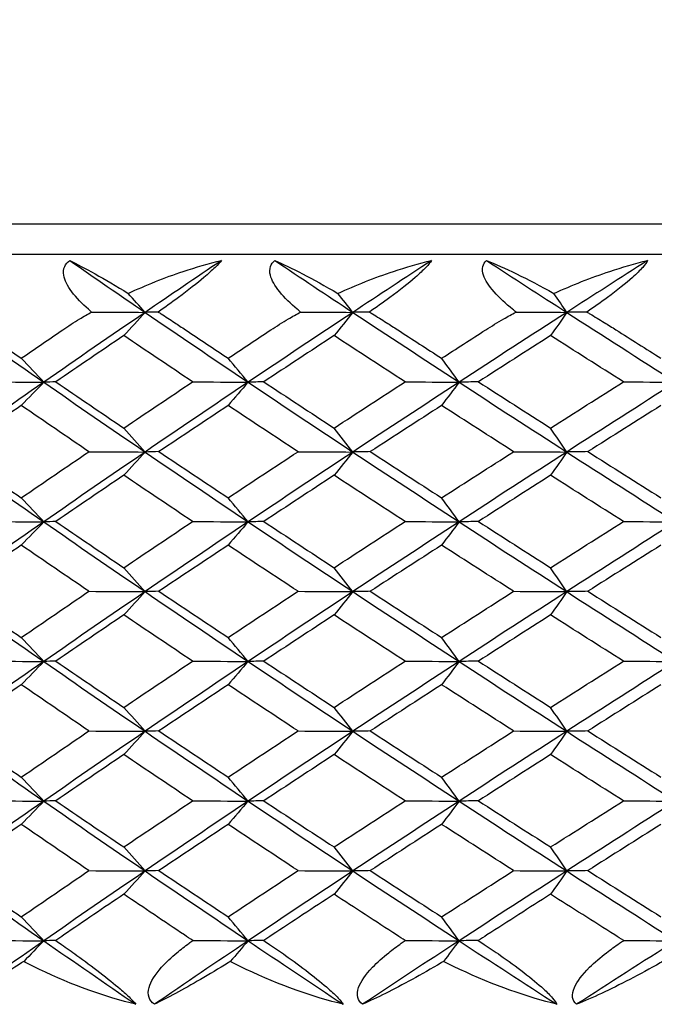
# Model space of a CAD drawing. Units: inches. Extents: x 0 to 1188, y 0 to 840.
# Drawn here: x 340 to 344, y 490 to 496 of the extents above; entities that cross this region are included whole.
import ezdxf

# ---------------------------------------------------------------- set-up
doc = ezdxf.new("R2010")
doc.units = ezdxf.units.IN
doc.header["$MEASUREMENT"] = 0
doc.layers.get('Defpoints').update_dxf_attribs({"color": 251})
doc.layers.add('Spigoli visibili(ISO)', color=7, linetype='Continuous', lineweight=50, true_color=0x262659)
doc.styles.add('Text_Std', font='arial.ttf')
doc.dimstyles.new('Dim_Std', dxfattribs={"dimscale": 4, "dimtxt": 2, "dimasz": 2, "dimexe": 2, "dimexo": 2, "dimgap": 0.5, "dimtad": 1, "dimdec": 0, "dimzin": 0, "dimdsep": 46, "dimtxsty": 'Text_Std', "dimblk": 'ARCHTICK', "dimcen": 0.09, "dimclrd": 256, "dimclre": 256, "dimclrt": 256, "dimadec": 0, "dimazin": 0, "dimtfac": 1, "dimtdec": 0, "dimtofl": 0, "dimtmove": 2, "dimatfit": 3, "dimldrblk": 'CLOSEDBLANK', "dimfxl": 1, "dimtolj": 1, "dimtzin": 0, "dimlwd": -1, "dimlwe": -1, "dimarcsym": 1})

# ---------------------------------------------------------------- blocks, each defined once
blk = doc.blocks.new('_ArchTick')
at = {"color": 0, "linetype": 'ByBlock', "const_width": 0.15}
blk.add_lwpolyline([(-0.5, -0.5), (0.5, 0.5)], dxfattribs=at)
blk = doc.blocks.new('*D27')
at = {"transparency": 16777216}
for p, q in [((327.9983, 500.2072), (327.9983, 528.9719)), ((377.5914, 502.0196), (377.5914, 528.9719)), ((327.9983, 520.9719), (377.5914, 520.9719))]:
    blk.add_line(p, q, dxfattribs=at)
at = {"layer": 'Defpoints', "color": 0, "transparency": 16777216}
for p in [(377.5914, 520.9719), (377.5914, 494.0196), (327.9983, 492.2072)]:
    blk.add_point(p, dxfattribs=at)
at = {"transparency": 16777216, "xscale": 8, "yscale": 8, "zscale": 8, "rotation": 180}
blk.add_blockref('_ArchTick', (327.9983, 520.9719), dxfattribs=at)
at = {"transparency": 16777216, "xscale": 8, "yscale": 8, "zscale": 8}
blk.add_blockref('_ArchTick', (377.5914, 520.9719), dxfattribs=at)
at = {"transparency": 16777216, "insert": (352.7948, 527.2802), "char_height": 8, "attachment_point": 5, "style": 'Text_Std'}
blk.add_mtext('\\A1;%%C50', dxfattribs=at)
blk = doc.blocks.new('_ClosedBlank')
at = {"color": 0, "linetype": 'ByBlock', "lineweight": -2}
for p, q in [((-1, 0.16667), (0, 0)), ((-1, 0.16667), (-1, -0.16667)), ((0, 0), (-1, -0.16667))]:
    blk.add_line(p, q, dxfattribs=at)

msp = doc.modelspace()

# ---------------------------------------------------------------- linework, layer by layer
at = {"layer": 'Spigoli visibili(ISO)', "color": 7, "linetype": 'Continuous', "lineweight": 25}
for p, q in [((331.7983, 494.8134), (373.7983, 494.8134)), ((328.4983, 494.6134), (377.0983, 494.6134))]:
    msp.add_line(p, q, dxfattribs=at)
for points, knots in [([(340.6697, 494.231), (340.6625, 494.2371), (340.6555, 494.2432), (340.6074, 494.2861), (340.5692, 494.3253), (340.5099, 494.4049), (340.492, 494.4416), (340.483, 494.4943), (340.4843, 494.514), (340.4989, 494.5472), (340.5099, 494.5605), (340.5254, 494.5717)], [0.02208001, 0.02208001, 0.02208001, 0.02208001, 0.02535841, 0.02535841, 0.04501652, 0.04501652, 0.0651118, 0.0651118, 0.07782343, 0.07782343, 0.08850721, 0.08850721, 0.08850721, 0.08850721]), ([(340.9119, 494.3546), (341.0291, 494.4087), (341.1525, 494.4582), (341.3584, 494.5271), (341.4438, 494.5521), (341.5281, 494.5717)], [0.05234661, 0.05234661, 0.05234661, 0.05234661, 0.09164121, 0.09164121, 0.11785624, 0.11785624, 0.11785624, 0.11785624]), ([(341.5281, 494.5717), (341.5184, 494.5591), (341.5044, 494.5438), (341.4652, 494.5057), (341.4397, 494.4831), (341.3657, 494.4207), (341.3085, 494.3759), (341.1989, 494.2943), (341.1539, 494.2619), (341.1102, 494.231)], [0, 0, 0, 0, 0.00954948, 0.00954948, 0.02079191, 0.02079191, 0.03980911, 0.03980911, 0.05266383, 0.05266383, 0.05266383, 0.05266383]), ([(342.0509, 494.231), (342.0434, 494.2371), (342.036, 494.2432), (341.9854, 494.2861), (341.9448, 494.3253), (341.8801, 494.4049), (341.8595, 494.4416), (341.8463, 494.4943), (341.8459, 494.514), (341.8573, 494.5472), (341.8669, 494.5605), (341.881, 494.5717)], [0.02208001, 0.02208001, 0.02208001, 0.02208001, 0.02535841, 0.02535841, 0.04501652, 0.04501652, 0.0651118, 0.0651118, 0.07782343, 0.07782343, 0.08850721, 0.08850721, 0.08850721, 0.08850721]), ([(342.2976, 494.3546), (342.4165, 494.4087), (342.5409, 494.4582), (342.7473, 494.5271), (342.8326, 494.5521), (342.9163, 494.5717)], [0.05234661, 0.05234661, 0.05234661, 0.05234661, 0.09164121, 0.09164121, 0.11785624, 0.11785624, 0.11785624, 0.11785624]), ([(342.9163, 494.5717), (342.9084, 494.5591), (342.8958, 494.5438), (342.8594, 494.5057), (342.835, 494.4831), (342.7629, 494.4207), (342.7062, 494.3759), (342.5958, 494.2943), (342.5502, 494.2619), (342.5057, 494.231)], [0, 0, 0, 0, 0.00954948, 0.00954948, 0.02079191, 0.02079191, 0.03980911, 0.03980911, 0.05266383, 0.05266383, 0.05266383, 0.05266383]), ([(343.4745, 494.231), (343.4667, 494.2371), (343.459, 494.2432), (343.4061, 494.2861), (343.3632, 494.3253), (343.2935, 494.4049), (343.2703, 494.4416), (343.2528, 494.4943), (343.2507, 494.514), (343.2588, 494.5472), (343.267, 494.5605), (343.2798, 494.5717)], [0.02208001, 0.02208001, 0.02208001, 0.02208001, 0.02535841, 0.02535841, 0.04501652, 0.04501652, 0.0651118, 0.0651118, 0.07782343, 0.07782343, 0.08850721, 0.08850721, 0.08850721, 0.08850721]), ([(343.7247, 494.3546), (343.8448, 494.4087), (343.9698, 494.4582), (344.1759, 494.5271), (344.2607, 494.5521), (344.3435, 494.5717)], [0.05234661, 0.05234661, 0.05234661, 0.05234661, 0.09164121, 0.09164121, 0.11785624, 0.11785624, 0.11785624, 0.11785624]), ([(344.3435, 494.5717), (344.3373, 494.5591), (344.3264, 494.5438), (344.2928, 494.5057), (344.2696, 494.4831), (344.1998, 494.4207), (344.1436, 494.3759), (344.0331, 494.2943), (343.987, 494.2619), (343.9418, 494.231)], [0, 0, 0, 0, 0.00954948, 0.00954948, 0.02079191, 0.02079191, 0.03980911, 0.03980911, 0.05266383, 0.05266383, 0.05266383, 0.05266383]), ([(340.4794, 494.1134), (340.5155, 494.1381), (340.5531, 494.1621), (340.6171, 494.2009), (340.6432, 494.2161), (340.6697, 494.231)], [0.00001053, 0.00001053, 0.00001053, 0.00001053, 0.01451935, 0.01451935, 0.02414997, 0.02414997, 0.02414997, 0.02414997]), ([(341.1102, 494.231), (341.1166, 494.227), (341.1229, 494.2229), (341.1582, 494.2003), (341.1876, 494.1813), (341.2413, 494.146), (341.2657, 494.1299), (341.2903, 494.1134)], [0.08299776, 0.08299776, 0.08299776, 0.08299776, 0.08517447, 0.08517447, 0.09506818, 0.09506818, 0.103102, 0.103102, 0.103102, 0.103102]), ([(341.8552, 494.1134), (341.8926, 494.1381), (341.9313, 494.1621), (341.997, 494.2009), (342.0237, 494.2161), (342.0509, 494.231)], [0.00001053, 0.00001053, 0.00001053, 0.00001053, 0.01451935, 0.01451935, 0.02414997, 0.02414997, 0.02414997, 0.02414997]), ([(342.5057, 494.231), (342.5123, 494.227), (342.5189, 494.2229), (342.5557, 494.2003), (342.5862, 494.1813), (342.6419, 494.146), (342.6671, 494.1299), (342.6924, 494.1134)], [0.08299776, 0.08299776, 0.08299776, 0.08299776, 0.08517447, 0.08517447, 0.09506818, 0.09506818, 0.103102, 0.103102, 0.103102, 0.103102]), ([(343.2742, 494.1134), (343.3127, 494.1381), (343.3524, 494.1621), (343.4196, 494.2009), (343.4468, 494.2161), (343.4745, 494.231)], [0.00001053, 0.00001053, 0.00001053, 0.00001053, 0.01451935, 0.01451935, 0.02414997, 0.02414997, 0.02414997, 0.02414997]), ([(343.9418, 494.231), (343.9487, 494.227), (343.9555, 494.2229), (343.9936, 494.2003), (344.0251, 494.1813), (344.0825, 494.146), (344.1084, 494.1299), (344.1344, 494.1134)], [0.08299776, 0.08299776, 0.08299776, 0.08299776, 0.08517447, 0.08517447, 0.09506818, 0.09506818, 0.103102, 0.103102, 0.103102, 0.103102]), ([(340.4329, 490.0773), (340.4455, 490.0686), (340.4581, 490.0598), (340.5042, 490.0275), (340.5383, 490.0033), (340.6223, 489.9427), (340.6743, 489.9043), (340.7759, 489.826), (340.8209, 489.7896), (340.8833, 489.7359), (340.9061, 489.7152), (340.9411, 489.6805), (340.9536, 489.6667), (340.9625, 489.6552)], [0.00699407, 0.00699407, 0.00699407, 0.00699407, 0.0119706, 0.0119706, 0.02508495, 0.02508495, 0.04420204, 0.04420204, 0.06372943, 0.06372943, 0.07676225, 0.07676225, 0.08771233, 0.08771233, 0.08771233, 0.08771233]), ([(341.0846, 489.6552), (341.0672, 489.6678), (341.0555, 489.6831), (341.0421, 489.7212), (341.0431, 489.7438), (341.0605, 489.8061), (341.0885, 489.851), (341.1618, 489.9327), (341.1967, 489.9653), (341.2591, 490.0176), (341.2859, 490.0385), (341.3219, 490.065), (341.3304, 490.0712), (341.339, 490.0773)], [0, 0, 0, 0, 0.00954948, 0.00954948, 0.02079191, 0.02079191, 0.03980911, 0.03980911, 0.05272801, 0.05272801, 0.06159883, 0.06159883, 0.0642862, 0.0642862, 0.0642862, 0.0642862]), ([(341.8071, 490.0773), (341.82, 490.0686), (341.833, 490.0598), (341.8804, 490.0275), (341.9153, 490.0033), (342.0009, 489.9427), (342.0535, 489.9043), (342.1553, 489.826), (342.1998, 489.7896), (342.2603, 489.7359), (342.2821, 489.7152), (342.3144, 489.6805), (342.3255, 489.6667), (342.3328, 489.6552)], [0.00699407, 0.00699407, 0.00699407, 0.00699407, 0.0119706, 0.0119706, 0.02508495, 0.02508495, 0.04420204, 0.04420204, 0.06372943, 0.06372943, 0.07676225, 0.07676225, 0.08771233, 0.08771233, 0.08771233, 0.08771233]), ([(342.4589, 489.6552), (342.443, 489.6678), (342.4329, 489.6831), (342.4231, 489.7212), (342.4259, 489.7438), (342.4481, 489.8061), (342.4792, 489.851), (342.5576, 489.9327), (342.5944, 489.9653), (342.6596, 490.0176), (342.6875, 490.0385), (342.7249, 490.065), (342.7336, 490.0712), (342.7425, 490.0773)], [0, 0, 0, 0, 0.00954948, 0.00954948, 0.02079191, 0.02079191, 0.03980911, 0.03980911, 0.05272801, 0.05272801, 0.06159883, 0.06159883, 0.0642862, 0.0642862, 0.0642862, 0.0642862]), ([(343.2246, 490.0773), (343.2379, 490.0686), (343.2512, 490.0598), (343.2996, 490.0275), (343.3352, 490.0033), (343.4221, 489.9427), (343.4751, 489.9043), (343.5766, 489.826), (343.6205, 489.7896), (343.6788, 489.7359), (343.6995, 489.7152), (343.7291, 489.6805), (343.7388, 489.6667), (343.7445, 489.6552)], [0.00699407, 0.00699407, 0.00699407, 0.00699407, 0.0119706, 0.0119706, 0.02508495, 0.02508495, 0.04420204, 0.04420204, 0.06372943, 0.06372943, 0.07676225, 0.07676225, 0.08771233, 0.08771233, 0.08771233, 0.08771233]), ([(343.874, 489.6552), (343.8596, 489.6678), (343.8511, 489.6831), (343.8449, 489.7212), (343.8496, 489.7438), (343.8766, 489.8061), (343.9107, 489.851), (343.9938, 489.9327), (344.0323, 489.9653), (344.1001, 490.0176), (344.129, 490.0385), (344.1675, 490.065), (344.1766, 490.0712), (344.1857, 490.0773)], [0, 0, 0, 0, 0.00954948, 0.00954948, 0.02079191, 0.02079191, 0.03980911, 0.03980911, 0.05272801, 0.05272801, 0.06159883, 0.06159883, 0.0642862, 0.0642862, 0.0642862, 0.0642862]), ([(340.2213, 489.9375), (340.2168, 489.9346), (340.2122, 489.9316), (340.0896, 489.8525), (339.9773, 489.7827), (339.837, 489.6997), (339.7934, 489.6748), (339.7566, 489.6552)], [0.03705497, 0.03705497, 0.03705497, 0.03705497, 0.03906987, 0.03906987, 0.09164414, 0.09164414, 0.11785566, 0.11785566, 0.11785566, 0.11785566]), ([(340.9625, 489.6552), (340.7657, 489.7014), (340.5404, 489.7826), (340.2902, 489.9024), (340.2555, 489.9197), (340.2213, 489.9375)], [0, 0, 0, 0, 0.06077934, 0.06077934, 0.07068338, 0.07068338, 0.07068338, 0.07068338]), ([(341.5859, 489.9375), (341.5811, 489.9346), (341.5763, 489.9316), (341.4471, 489.8525), (341.3272, 489.7827), (341.1743, 489.6997), (341.1261, 489.6748), (341.0846, 489.6552)], [0.03705497, 0.03705497, 0.03705497, 0.03705497, 0.03906987, 0.03906987, 0.09164414, 0.09164414, 0.11785566, 0.11785566, 0.11785566, 0.11785566]), ([(342.3328, 489.6552), (342.1371, 489.7014), (341.9105, 489.7826), (341.6561, 489.9024), (341.6208, 489.9197), (341.5859, 489.9375)], [0, 0, 0, 0, 0.06077934, 0.06077934, 0.07068338, 0.07068338, 0.07068338, 0.07068338]), ([(342.9948, 489.9375), (342.9897, 489.9346), (342.9847, 489.9316), (342.8494, 489.8525), (342.7223, 489.7827), (342.5575, 489.6997), (342.5049, 489.6748), (342.4589, 489.6552)], [0.03705497, 0.03705497, 0.03705497, 0.03705497, 0.03906987, 0.03906987, 0.09164414, 0.09164414, 0.11785566, 0.11785566, 0.11785566, 0.11785566]), ([(343.7445, 489.6552), (343.5507, 489.7014), (343.3237, 489.7826), (343.066, 489.9024), (343.0302, 489.9197), (342.9948, 489.9375)], [0, 0, 0, 0, 0.06077934, 0.06077934, 0.07068338, 0.07068338, 0.07068338, 0.07068338]), ([(344.4423, 489.9375), (344.4371, 489.9346), (344.4319, 489.9316), (344.291, 489.8525), (344.1572, 489.7827), (343.981, 489.6997), (343.9244, 489.6748), (343.874, 489.6552)], [0.03705497, 0.03705497, 0.03705497, 0.03705497, 0.03906987, 0.03906987, 0.09164414, 0.09164414, 0.11785566, 0.11785566, 0.11785566, 0.11785566])]:
    msp.add_open_spline(points, degree=3, knots=knots, dxfattribs=at)
for points in [[(340.5254, 494.5717), (340.6169, 494.5275), (340.7526, 494.4512), (340.9119, 494.3546)], [(340.5254, 494.5717), (340.6903, 494.4574), (340.8564, 494.3431), (341.0235, 494.2288)], [(341.5281, 494.5717), (341.3589, 494.4574), (341.1907, 494.3431), (341.0235, 494.2288)], [(341.881, 494.5717), (341.983, 494.5275), (342.1293, 494.4512), (342.2976, 494.3546)], [(341.881, 494.5717), (342.0516, 494.4574), (342.2233, 494.3431), (342.3958, 494.2288)], [(342.9163, 494.5717), (342.7419, 494.4574), (342.5684, 494.3431), (342.3958, 494.2288)], [(343.2798, 494.5717), (343.3918, 494.5275), (343.5482, 494.4512), (343.7247, 494.3546)], [(343.2798, 494.5717), (343.4554, 494.4574), (343.6319, 494.3431), (343.8092, 494.2288)], [(344.3435, 494.5717), (344.1646, 494.4574), (343.9865, 494.3431), (343.8092, 494.2288)], [(341.0235, 494.2288), (340.9863, 494.2707), (340.9491, 494.3127), (340.9119, 494.3546)], [(342.3958, 494.2288), (342.3631, 494.2707), (342.3303, 494.3127), (342.2976, 494.3546)], [(343.8092, 494.2288), (343.781, 494.2707), (343.7529, 494.3127), (343.7247, 494.3546)], [(339.6977, 494.2288), (339.9145, 494.075), (340.1335, 493.9211), (340.3545, 493.7673)], [(341.0235, 494.2288), (340.7985, 494.075), (340.5755, 493.9211), (340.3545, 493.7673)], [(340.6697, 494.231), (340.788, 494.2303), (340.9059, 494.2296), (341.0235, 494.2288)], [(341.0235, 494.2288), (340.9766, 494.1775), (340.9297, 494.1262), (340.8827, 494.0749)], [(341.1102, 494.231), (341.0803, 494.2303), (341.0514, 494.2296), (341.0235, 494.2288)], [(341.0235, 494.2288), (341.2485, 494.075), (341.4755, 493.9211), (341.7042, 493.7673)], [(342.3958, 494.2288), (342.1635, 494.075), (341.933, 493.9211), (341.7042, 493.7673)], [(342.0509, 494.231), (342.1662, 494.2303), (342.2812, 494.2296), (342.3958, 494.2288)], [(342.3958, 494.2288), (342.3545, 494.1775), (342.3132, 494.1262), (342.2719, 494.0749)], [(342.5057, 494.231), (342.4681, 494.2303), (342.4315, 494.2296), (342.3958, 494.2288)], [(342.3958, 494.2288), (342.6281, 494.075), (342.8621, 493.9211), (343.0977, 493.7673)], [(343.8092, 494.2288), (343.5705, 494.075), (343.3333, 493.9211), (343.0977, 493.7673)], [(343.4745, 494.231), (343.5865, 494.2303), (343.6981, 494.2296), (343.8092, 494.2288)], [(343.8092, 494.2288), (343.7737, 494.1775), (343.7382, 494.1262), (343.7027, 494.0749)], [(343.9418, 494.231), (343.8967, 494.2303), (343.8524, 494.2296), (343.8092, 494.2288)], [(343.8092, 494.2288), (344.0478, 494.075), (344.288, 493.9211), (344.5295, 493.7673)], [(339.9336, 494.1134), (340.0239, 494.0509), (340.1145, 493.9883), (340.2055, 493.9258)], [(340.2055, 493.9258), (340.2965, 493.9883), (340.3878, 494.0509), (340.4794, 494.1134)], [(341.2903, 494.1134), (341.3838, 494.0509), (341.4777, 493.9883), (341.5718, 493.9258)], [(341.5718, 493.9258), (341.666, 493.9883), (341.7605, 494.0509), (341.8552, 494.1134)], [(342.6924, 494.1134), (342.7888, 494.0509), (342.8855, 493.9883), (342.9825, 493.9258)], [(342.9825, 493.9258), (343.0795, 493.9883), (343.1767, 494.0509), (343.2742, 494.1134)], [(344.1344, 494.1134), (344.2333, 494.0509), (344.3325, 493.9883), (344.4319, 493.9258)], [(340.8827, 494.0749), (340.7321, 493.9732), (340.5822, 493.8714), (340.4333, 493.7696)], [(341.3374, 493.7696), (341.185, 493.8714), (341.0334, 493.9732), (340.8827, 494.0749)], [(342.2719, 494.0749), (342.1164, 493.9732), (341.9616, 493.8714), (341.8075, 493.7696)], [(342.7409, 493.7696), (342.5839, 493.8714), (342.4275, 493.9732), (342.2719, 494.0749)], [(343.7027, 494.0749), (343.5429, 493.9732), (343.3837, 493.8714), (343.2252, 493.7696)], [(344.1842, 493.7696), (344.0231, 493.8714), (343.8625, 493.9732), (343.7027, 494.0749)], [(340.3545, 493.7673), (340.3048, 493.8201), (340.2551, 493.8729), (340.2055, 493.9258)], [(341.7042, 493.7673), (341.6601, 493.8201), (341.616, 493.8729), (341.5718, 493.9258)], [(343.0977, 493.7673), (343.0593, 493.8201), (343.0209, 493.8729), (342.9825, 493.9258)], [(340.3545, 493.7673), (340.1335, 493.6134), (339.9145, 493.4596), (339.6977, 493.3058)], [(339.979, 493.7696), (340.1045, 493.7688), (340.2297, 493.7681), (340.3545, 493.7673)], [(340.3545, 493.7673), (340.3048, 493.716), (340.2551, 493.6647), (340.2054, 493.6134)], [(340.4333, 493.7696), (340.4059, 493.7688), (340.3797, 493.7681), (340.3545, 493.7673)], [(340.3545, 493.7673), (340.5755, 493.6134), (340.7985, 493.4596), (341.0235, 493.3058)], [(340.4333, 493.7696), (340.5822, 493.6678), (340.7321, 493.566), (340.8828, 493.4642)], [(340.8828, 493.4642), (341.0335, 493.566), (341.185, 493.6678), (341.3374, 493.7696)], [(341.7042, 493.7673), (341.4755, 493.6134), (341.2485, 493.4596), (341.0235, 493.3058)], [(341.3374, 493.7696), (341.4601, 493.7688), (341.5823, 493.7681), (341.7042, 493.7673)], [(341.7042, 493.7673), (341.6601, 493.716), (341.6159, 493.6647), (341.5718, 493.6134)], [(341.8075, 493.7696), (341.772, 493.7688), (341.7376, 493.7681), (341.7042, 493.7673)], [(341.7042, 493.7673), (341.933, 493.6134), (342.1635, 493.4596), (342.3958, 493.3058)], [(341.8075, 493.7696), (341.9616, 493.6678), (342.1164, 493.566), (342.272, 493.4642)], [(342.272, 493.4642), (342.4276, 493.566), (342.5839, 493.6678), (342.7409, 493.7696)], [(343.0977, 493.7673), (342.8621, 493.6134), (342.6281, 493.4596), (342.3958, 493.3058)], [(342.7409, 493.7696), (342.8603, 493.7688), (342.9793, 493.7681), (343.0977, 493.7673)], [(343.0977, 493.7673), (343.0593, 493.716), (343.0209, 493.6647), (342.9825, 493.6134)], [(343.2252, 493.7696), (343.1816, 493.7688), (343.1391, 493.7681), (343.0977, 493.7673)], [(343.0977, 493.7673), (343.3333, 493.6134), (343.5705, 493.4596), (343.8092, 493.3058)], [(343.2252, 493.7696), (343.3837, 493.6678), (343.5429, 493.566), (343.7027, 493.4642)], [(343.7027, 493.4642), (343.8626, 493.566), (344.0231, 493.6678), (344.1842, 493.7696)], [(344.5295, 493.7673), (344.288, 493.6134), (344.0478, 493.4596), (343.8092, 493.3058)], [(344.1842, 493.7696), (344.2998, 493.7688), (344.4149, 493.7681), (344.5295, 493.7673)], [(340.2054, 493.6134), (340.0574, 493.5116), (339.9103, 493.4098), (339.7641, 493.3081)], [(340.6522, 493.308), (340.5024, 493.4098), (340.3535, 493.5116), (340.2054, 493.6134)], [(341.5718, 493.6134), (341.4186, 493.5116), (341.2662, 493.4098), (341.1147, 493.3081)], [(342.0338, 493.308), (341.879, 493.4098), (341.725, 493.5116), (341.5718, 493.6134)], [(342.9825, 493.6134), (342.8247, 493.5116), (342.6676, 493.4098), (342.5113, 493.3081)], [(343.458, 493.308), (343.2988, 493.4098), (343.1403, 493.5116), (342.9825, 493.6134)], [(344.4319, 493.6134), (344.2701, 493.5116), (344.109, 493.4098), (343.9485, 493.3081)], [(341.0235, 493.3058), (340.9766, 493.3586), (340.9297, 493.4114), (340.8828, 493.4642)], [(342.3958, 493.3058), (342.3545, 493.3586), (342.3133, 493.4114), (342.272, 493.4642)], [(343.8092, 493.3058), (343.7737, 493.3586), (343.7382, 493.4114), (343.7027, 493.4642)], [(339.6977, 493.3058), (339.9145, 493.1519), (340.1335, 492.9981), (340.3545, 492.8442)], [(339.7641, 493.3081), (339.9103, 493.2063), (340.0575, 493.1045), (340.2055, 493.0027)], [(340.2055, 493.0027), (340.3535, 493.1045), (340.5024, 493.2063), (340.6522, 493.308)], [(341.0235, 493.3058), (340.7985, 493.1519), (340.5755, 492.9981), (340.3545, 492.8442)], [(340.6522, 493.308), (340.7764, 493.3073), (340.9001, 493.3065), (341.0235, 493.3058)], [(341.0235, 493.3058), (340.9766, 493.2545), (340.9297, 493.2032), (340.8827, 493.1519)], [(341.1147, 493.3081), (341.0832, 493.3073), (341.0528, 493.3065), (341.0235, 493.3058)], [(341.0235, 493.3058), (341.2485, 493.1519), (341.4755, 492.9981), (341.7042, 492.8442)], [(341.1147, 493.3081), (341.2662, 493.2063), (341.4186, 493.1045), (341.5718, 493.0027)], [(341.5718, 493.0027), (341.725, 493.1045), (341.8791, 493.2063), (342.0338, 493.308)], [(342.3958, 493.3058), (342.1635, 493.1519), (341.933, 492.9981), (341.7042, 492.8442)], [(342.0338, 493.308), (342.1549, 493.3073), (342.2756, 493.3065), (342.3958, 493.3058)], [(342.3958, 493.3058), (342.3545, 493.2545), (342.3132, 493.2032), (342.2719, 493.1519)], [(342.5113, 493.3081), (342.4717, 493.3073), (342.4332, 493.3065), (342.3958, 493.3058)], [(342.3958, 493.3058), (342.6281, 493.1519), (342.8621, 492.9981), (343.0977, 492.8442)], [(342.5113, 493.3081), (342.6676, 493.2063), (342.8247, 493.1045), (342.9825, 493.0027)], [(342.9825, 493.0027), (343.1403, 493.1045), (343.2988, 493.2063), (343.458, 493.308)], [(343.8092, 493.3058), (343.5705, 493.1519), (343.3333, 492.9981), (343.0977, 492.8442)], [(343.458, 493.308), (343.5755, 493.3073), (343.6926, 493.3065), (343.8092, 493.3058)], [(343.8092, 493.3058), (343.7737, 493.2545), (343.7382, 493.2032), (343.7027, 493.1519)], [(343.9485, 493.3081), (343.901, 493.3073), (343.8546, 493.3065), (343.8092, 493.3058)], [(343.8092, 493.3058), (344.0478, 493.1519), (344.288, 492.9981), (344.5295, 492.8442)], [(343.9485, 493.3081), (344.109, 493.2063), (344.2702, 493.1045), (344.4319, 493.0027)], [(340.8827, 493.1519), (340.7321, 493.0501), (340.5822, 492.9483), (340.4333, 492.8465)], [(341.3374, 492.8465), (341.185, 492.9483), (341.0334, 493.0501), (340.8827, 493.1519)], [(342.2719, 493.1519), (342.1164, 493.0501), (341.9616, 492.9483), (341.8075, 492.8465)], [(342.7409, 492.8465), (342.5839, 492.9483), (342.4275, 493.0501), (342.2719, 493.1519)], [(343.7027, 493.1519), (343.5429, 493.0501), (343.3837, 492.9483), (343.2252, 492.8465)], [(344.1842, 492.8465), (344.0231, 492.9483), (343.8625, 493.0501), (343.7027, 493.1519)], [(340.3545, 492.8442), (340.3048, 492.897), (340.2551, 492.9499), (340.2055, 493.0027)], [(341.7042, 492.8442), (341.6601, 492.897), (341.616, 492.9499), (341.5718, 493.0027)], [(343.0977, 492.8442), (343.0593, 492.897), (343.0209, 492.9499), (342.9825, 493.0027)], [(340.3545, 492.8442), (340.1335, 492.6904), (339.9145, 492.5365), (339.6977, 492.3827)], [(339.979, 492.8465), (340.1045, 492.8457), (340.2297, 492.845), (340.3545, 492.8442)], [(340.3545, 492.8442), (340.3048, 492.7929), (340.2551, 492.7416), (340.2054, 492.6903)], [(340.4333, 492.8465), (340.4059, 492.8458), (340.3797, 492.845), (340.3545, 492.8442)], [(340.3545, 492.8442), (340.5755, 492.6904), (340.7985, 492.5365), (341.0235, 492.3827)], [(340.4333, 492.8465), (340.5822, 492.7447), (340.7321, 492.6429), (340.8828, 492.5412)], [(340.8828, 492.5412), (341.0335, 492.6429), (341.185, 492.7447), (341.3374, 492.8465)], [(341.7042, 492.8442), (341.4755, 492.6904), (341.2485, 492.5365), (341.0235, 492.3827)], [(341.3374, 492.8465), (341.4601, 492.8457), (341.5823, 492.845), (341.7042, 492.8442)], [(341.7042, 492.8442), (341.6601, 492.7929), (341.6159, 492.7416), (341.5718, 492.6903)], [(341.8075, 492.8465), (341.772, 492.8458), (341.7376, 492.845), (341.7042, 492.8442)], [(341.7042, 492.8442), (341.933, 492.6904), (342.1635, 492.5365), (342.3958, 492.3827)], [(341.8075, 492.8465), (341.9616, 492.7447), (342.1164, 492.6429), (342.272, 492.5412)], [(342.272, 492.5412), (342.4276, 492.6429), (342.5839, 492.7447), (342.7409, 492.8465)], [(343.0977, 492.8442), (342.8621, 492.6904), (342.6281, 492.5365), (342.3958, 492.3827)], [(342.7409, 492.8465), (342.8603, 492.8457), (342.9793, 492.845), (343.0977, 492.8442)], [(343.0977, 492.8442), (343.0593, 492.7929), (343.0209, 492.7416), (342.9825, 492.6903)], [(343.2252, 492.8465), (343.1816, 492.8458), (343.1391, 492.845), (343.0977, 492.8442)], [(343.0977, 492.8442), (343.3333, 492.6904), (343.5705, 492.5365), (343.8092, 492.3827)], [(343.2252, 492.8465), (343.3837, 492.7447), (343.5429, 492.6429), (343.7027, 492.5412)], [(343.7027, 492.5412), (343.8626, 492.6429), (344.0231, 492.7447), (344.1842, 492.8465)], [(344.5295, 492.8442), (344.288, 492.6904), (344.0478, 492.5365), (343.8092, 492.3827)], [(344.1842, 492.8465), (344.2998, 492.8457), (344.4149, 492.845), (344.5295, 492.8442)], [(340.2054, 492.6903), (340.0574, 492.5885), (339.9103, 492.4868), (339.7641, 492.385)], [(340.6522, 492.385), (340.5024, 492.4867), (340.3535, 492.5885), (340.2054, 492.6903)], [(341.5718, 492.6903), (341.4186, 492.5885), (341.2662, 492.4868), (341.1147, 492.385)], [(342.0338, 492.385), (341.879, 492.4867), (341.725, 492.5885), (341.5718, 492.6903)], [(342.9825, 492.6903), (342.8247, 492.5885), (342.6676, 492.4868), (342.5113, 492.385)], [(343.458, 492.385), (343.2988, 492.4867), (343.1403, 492.5885), (342.9825, 492.6903)], [(344.4319, 492.6903), (344.2701, 492.5885), (344.109, 492.4868), (343.9485, 492.385)], [(341.0235, 492.3827), (340.9766, 492.4355), (340.9297, 492.4883), (340.8828, 492.5412)], [(342.3958, 492.3827), (342.3545, 492.4355), (342.3133, 492.4883), (342.272, 492.5412)], [(343.8092, 492.3827), (343.7737, 492.4355), (343.7382, 492.4883), (343.7027, 492.5412)], [(339.6977, 492.3827), (339.9145, 492.2288), (340.1335, 492.075), (340.3545, 491.9211)], [(339.7641, 492.385), (339.9103, 492.2832), (340.0575, 492.1814), (340.2055, 492.0796)], [(340.2055, 492.0796), (340.3535, 492.1814), (340.5024, 492.2832), (340.6522, 492.385)], [(341.0235, 492.3827), (340.7985, 492.2288), (340.5755, 492.075), (340.3545, 491.9211)], [(340.6522, 492.385), (340.7764, 492.3842), (340.9001, 492.3834), (341.0235, 492.3827)], [(341.0235, 492.3827), (340.9766, 492.3314), (340.9297, 492.2801), (340.8827, 492.2288)], [(341.1147, 492.385), (341.0832, 492.3842), (341.0528, 492.3834), (341.0235, 492.3827)], [(341.0235, 492.3827), (341.2485, 492.2288), (341.4755, 492.075), (341.7042, 491.9211)], [(341.1147, 492.385), (341.2662, 492.2832), (341.4186, 492.1814), (341.5718, 492.0796)], [(341.5718, 492.0796), (341.725, 492.1814), (341.8791, 492.2832), (342.0338, 492.385)], [(342.3958, 492.3827), (342.1635, 492.2288), (341.933, 492.075), (341.7042, 491.9211)], [(342.0338, 492.385), (342.1549, 492.3842), (342.2756, 492.3834), (342.3958, 492.3827)], [(342.3958, 492.3827), (342.3545, 492.3314), (342.3132, 492.2801), (342.2719, 492.2288)], [(342.5113, 492.385), (342.4717, 492.3842), (342.4332, 492.3834), (342.3958, 492.3827)], [(342.3958, 492.3827), (342.6281, 492.2288), (342.8621, 492.075), (343.0977, 491.9211)], [(342.5113, 492.385), (342.6676, 492.2832), (342.8247, 492.1814), (342.9825, 492.0796)], [(342.9825, 492.0796), (343.1403, 492.1814), (343.2988, 492.2832), (343.458, 492.385)], [(343.8092, 492.3827), (343.5705, 492.2288), (343.3333, 492.075), (343.0977, 491.9211)], [(343.458, 492.385), (343.5755, 492.3842), (343.6926, 492.3834), (343.8092, 492.3827)], [(343.8092, 492.3827), (343.7737, 492.3314), (343.7382, 492.2801), (343.7027, 492.2288)], [(343.9485, 492.385), (343.901, 492.3842), (343.8546, 492.3834), (343.8092, 492.3827)], [(343.8092, 492.3827), (344.0478, 492.2288), (344.288, 492.075), (344.5295, 491.9211)], [(343.9485, 492.385), (344.109, 492.2832), (344.2702, 492.1814), (344.4319, 492.0796)], [(340.8827, 492.2288), (340.7321, 492.127), (340.5822, 492.0252), (340.4333, 491.9235)], [(341.3374, 491.9234), (341.185, 492.0252), (341.0334, 492.127), (340.8827, 492.2288)], [(342.2719, 492.2288), (342.1164, 492.127), (341.9616, 492.0252), (341.8075, 491.9235)], [(342.7409, 491.9234), (342.5839, 492.0252), (342.4275, 492.127), (342.2719, 492.2288)], [(343.7027, 492.2288), (343.5429, 492.127), (343.3837, 492.0252), (343.2252, 491.9235)], [(344.1842, 491.9234), (344.0231, 492.0252), (343.8625, 492.127), (343.7027, 492.2288)], [(340.3545, 491.9211), (340.3048, 491.974), (340.2551, 492.0268), (340.2055, 492.0796)], [(341.7042, 491.9211), (341.6601, 491.974), (341.616, 492.0268), (341.5718, 492.0796)], [(343.0977, 491.9211), (343.0593, 491.974), (343.0209, 492.0268), (342.9825, 492.0796)], [(340.3545, 491.9211), (340.1335, 491.7673), (339.9145, 491.6134), (339.6977, 491.4596)], [(339.979, 491.9234), (340.1045, 491.9227), (340.2297, 491.9219), (340.3545, 491.9211)], [(340.3545, 491.9211), (340.3048, 491.8698), (340.2551, 491.8185), (340.2054, 491.7673)], [(340.4333, 491.9235), (340.4059, 491.9227), (340.3797, 491.9219), (340.3545, 491.9211)], [(340.3545, 491.9211), (340.5755, 491.7673), (340.7985, 491.6134), (341.0235, 491.4596)], [(340.4333, 491.9235), (340.5822, 491.8217), (340.7321, 491.7199), (340.8828, 491.6181)], [(340.8828, 491.6181), (341.0335, 491.7199), (341.185, 491.8216), (341.3374, 491.9234)], [(341.7042, 491.9211), (341.4755, 491.7673), (341.2485, 491.6134), (341.0235, 491.4596)], [(341.3374, 491.9234), (341.4601, 491.9227), (341.5823, 491.9219), (341.7042, 491.9211)], [(341.7042, 491.9211), (341.6601, 491.8698), (341.6159, 491.8185), (341.5718, 491.7673)], [(341.8075, 491.9235), (341.772, 491.9227), (341.7376, 491.9219), (341.7042, 491.9211)], [(341.7042, 491.9211), (341.933, 491.7673), (342.1635, 491.6134), (342.3958, 491.4596)], [(341.8075, 491.9235), (341.9616, 491.8217), (342.1164, 491.7199), (342.272, 491.6181)], [(342.272, 491.6181), (342.4276, 491.7199), (342.5839, 491.8216), (342.7409, 491.9234)], [(343.0977, 491.9211), (342.8621, 491.7673), (342.6281, 491.6134), (342.3958, 491.4596)], [(342.7409, 491.9234), (342.8603, 491.9227), (342.9793, 491.9219), (343.0977, 491.9211)], [(343.0977, 491.9211), (343.0593, 491.8698), (343.0209, 491.8185), (342.9825, 491.7673)], [(343.2252, 491.9235), (343.1816, 491.9227), (343.1391, 491.9219), (343.0977, 491.9211)], [(343.0977, 491.9211), (343.3333, 491.7673), (343.5705, 491.6134), (343.8092, 491.4596)], [(343.2252, 491.9235), (343.3837, 491.8217), (343.5429, 491.7199), (343.7027, 491.6181)], [(343.7027, 491.6181), (343.8626, 491.7199), (344.0231, 491.8216), (344.1842, 491.9234)], [(344.5295, 491.9211), (344.288, 491.7673), (344.0478, 491.6134), (343.8092, 491.4596)], [(344.1842, 491.9234), (344.2998, 491.9227), (344.4149, 491.9219), (344.5295, 491.9211)], [(340.2054, 491.7673), (340.0574, 491.6655), (339.9103, 491.5637), (339.7641, 491.4619)], [(340.6522, 491.4619), (340.5024, 491.5637), (340.3535, 491.6655), (340.2054, 491.7673)], [(341.5718, 491.7673), (341.4186, 491.6655), (341.2662, 491.5637), (341.1147, 491.4619)], [(342.0338, 491.4619), (341.879, 491.5637), (341.725, 491.6655), (341.5718, 491.7673)], [(342.9825, 491.7673), (342.8247, 491.6655), (342.6676, 491.5637), (342.5113, 491.4619)], [(343.458, 491.4619), (343.2988, 491.5637), (343.1403, 491.6655), (342.9825, 491.7673)], [(344.4319, 491.7673), (344.2701, 491.6655), (344.109, 491.5637), (343.9485, 491.4619)], [(341.0235, 491.4596), (340.9766, 491.5124), (340.9297, 491.5653), (340.8828, 491.6181)], [(342.3958, 491.4596), (342.3545, 491.5124), (342.3133, 491.5653), (342.272, 491.6181)], [(343.8092, 491.4596), (343.7737, 491.5124), (343.7382, 491.5653), (343.7027, 491.6181)], [(339.6977, 491.4596), (339.9145, 491.3058), (340.1335, 491.1519), (340.3545, 490.9981)], [(339.7641, 491.4619), (339.9103, 491.3601), (340.0575, 491.2583), (340.2055, 491.1565)], [(340.2055, 491.1565), (340.3535, 491.2583), (340.5024, 491.3601), (340.6522, 491.4619)], [(341.0235, 491.4596), (340.7985, 491.3058), (340.5755, 491.1519), (340.3545, 490.9981)], [(340.6522, 491.4619), (340.7764, 491.4611), (340.9001, 491.4604), (341.0235, 491.4596)], [(341.0235, 491.4596), (340.9766, 491.4083), (340.9297, 491.357), (340.8827, 491.3057)], [(341.1147, 491.4619), (341.0832, 491.4611), (341.0528, 491.4604), (341.0235, 491.4596)], [(341.0235, 491.4596), (341.2485, 491.3058), (341.4755, 491.1519), (341.7042, 490.9981)], [(341.1147, 491.4619), (341.2662, 491.3601), (341.4186, 491.2583), (341.5718, 491.1565)], [(341.5718, 491.1565), (341.725, 491.2583), (341.8791, 491.3601), (342.0338, 491.4619)], [(342.3958, 491.4596), (342.1635, 491.3058), (341.933, 491.1519), (341.7042, 490.9981)], [(342.0338, 491.4619), (342.1549, 491.4611), (342.2756, 491.4604), (342.3958, 491.4596)], [(342.3958, 491.4596), (342.3545, 491.4083), (342.3132, 491.357), (342.2719, 491.3057)], [(342.5113, 491.4619), (342.4717, 491.4611), (342.4332, 491.4604), (342.3958, 491.4596)], [(342.3958, 491.4596), (342.6281, 491.3058), (342.8621, 491.1519), (343.0977, 490.9981)], [(342.5113, 491.4619), (342.6676, 491.3601), (342.8247, 491.2583), (342.9825, 491.1565)], [(342.9825, 491.1565), (343.1403, 491.2583), (343.2988, 491.3601), (343.458, 491.4619)], [(343.8092, 491.4596), (343.5705, 491.3058), (343.3333, 491.1519), (343.0977, 490.9981)], [(343.458, 491.4619), (343.5755, 491.4611), (343.6926, 491.4604), (343.8092, 491.4596)], [(343.8092, 491.4596), (343.7737, 491.4083), (343.7382, 491.357), (343.7027, 491.3057)], [(343.9485, 491.4619), (343.901, 491.4611), (343.8546, 491.4604), (343.8092, 491.4596)], [(343.8092, 491.4596), (344.0478, 491.3058), (344.288, 491.1519), (344.5295, 490.9981)], [(343.9485, 491.4619), (344.109, 491.3601), (344.2702, 491.2583), (344.4319, 491.1565)], [(340.8827, 491.3057), (340.7321, 491.2039), (340.5822, 491.1022), (340.4333, 491.0004)], [(341.3374, 491.0003), (341.185, 491.1021), (341.0334, 491.2039), (340.8827, 491.3057)], [(342.2719, 491.3057), (342.1164, 491.2039), (341.9616, 491.1022), (341.8075, 491.0004)], [(342.7409, 491.0003), (342.5839, 491.1021), (342.4275, 491.2039), (342.2719, 491.3057)], [(343.7027, 491.3057), (343.5429, 491.2039), (343.3837, 491.1022), (343.2252, 491.0004)], [(344.1842, 491.0003), (344.0231, 491.1021), (343.8625, 491.2039), (343.7027, 491.3057)], [(340.3545, 490.9981), (340.3048, 491.0509), (340.2551, 491.1037), (340.2055, 491.1565)], [(341.7042, 490.9981), (341.6601, 491.0509), (341.616, 491.1037), (341.5718, 491.1565)], [(343.0977, 490.9981), (343.0593, 491.0509), (343.0209, 491.1037), (342.9825, 491.1565)], [(340.3545, 490.9981), (340.1335, 490.8442), (339.9145, 490.6904), (339.6977, 490.5365)], [(339.979, 491.0003), (340.1045, 490.9996), (340.2297, 490.9988), (340.3545, 490.9981)], [(340.3545, 490.9981), (340.3048, 490.9468), (340.2551, 490.8955), (340.2054, 490.8442)], [(340.4333, 491.0004), (340.4059, 490.9996), (340.3797, 490.9988), (340.3545, 490.9981)], [(340.3545, 490.9981), (340.5755, 490.8442), (340.7985, 490.6904), (341.0235, 490.5365)], [(340.4333, 491.0004), (340.5822, 490.8986), (340.7321, 490.7968), (340.8828, 490.695)], [(340.8828, 490.695), (341.0335, 490.7968), (341.185, 490.8986), (341.3374, 491.0003)], [(341.7042, 490.9981), (341.4755, 490.8442), (341.2485, 490.6904), (341.0235, 490.5365)], [(341.3374, 491.0003), (341.4601, 490.9996), (341.5823, 490.9988), (341.7042, 490.9981)], [(341.7042, 490.9981), (341.6601, 490.9468), (341.6159, 490.8955), (341.5718, 490.8442)], [(341.8075, 491.0004), (341.772, 490.9996), (341.7376, 490.9988), (341.7042, 490.9981)], [(341.7042, 490.9981), (341.933, 490.8442), (342.1635, 490.6904), (342.3958, 490.5365)], [(341.8075, 491.0004), (341.9616, 490.8986), (342.1164, 490.7968), (342.272, 490.695)], [(342.272, 490.695), (342.4276, 490.7968), (342.5839, 490.8986), (342.7409, 491.0003)], [(343.0977, 490.9981), (342.8621, 490.8442), (342.6281, 490.6904), (342.3958, 490.5365)], [(342.7409, 491.0003), (342.8603, 490.9996), (342.9793, 490.9988), (343.0977, 490.9981)], [(343.0977, 490.9981), (343.0593, 490.9468), (343.0209, 490.8955), (342.9825, 490.8442)], [(343.2252, 491.0004), (343.1816, 490.9996), (343.1391, 490.9988), (343.0977, 490.9981)], [(343.0977, 490.9981), (343.3333, 490.8442), (343.5705, 490.6904), (343.8092, 490.5365)], [(343.2252, 491.0004), (343.3837, 490.8986), (343.5429, 490.7968), (343.7027, 490.695)], [(343.7027, 490.695), (343.8626, 490.7968), (344.0231, 490.8986), (344.1842, 491.0003)], [(344.5295, 490.9981), (344.288, 490.8442), (344.0478, 490.6904), (343.8092, 490.5365)], [(344.1842, 491.0003), (344.2998, 490.9996), (344.4149, 490.9988), (344.5295, 490.9981)], [(340.2054, 490.8442), (340.0574, 490.7424), (339.9103, 490.6406), (339.7641, 490.5388)], [(340.6522, 490.5388), (340.5024, 490.6406), (340.3535, 490.7424), (340.2054, 490.8442)], [(341.5718, 490.8442), (341.4186, 490.7424), (341.2662, 490.6406), (341.1147, 490.5388)], [(342.0338, 490.5388), (341.879, 490.6406), (341.725, 490.7424), (341.5718, 490.8442)], [(342.9825, 490.8442), (342.8247, 490.7424), (342.6676, 490.6406), (342.5113, 490.5388)], [(343.458, 490.5388), (343.2988, 490.6406), (343.1403, 490.7424), (342.9825, 490.8442)], [(344.4319, 490.8442), (344.2701, 490.7424), (344.109, 490.6406), (343.9485, 490.5388)], [(341.0235, 490.5365), (340.9766, 490.5893), (340.9297, 490.6422), (340.8828, 490.695)], [(342.3958, 490.5365), (342.3545, 490.5893), (342.3133, 490.6422), (342.272, 490.695)], [(343.8092, 490.5365), (343.7737, 490.5893), (343.7382, 490.6422), (343.7027, 490.695)], [(339.6977, 490.5365), (339.9145, 490.3827), (340.1335, 490.2288), (340.3545, 490.075)], [(339.7641, 490.5388), (339.9103, 490.437), (340.0575, 490.3353), (340.2055, 490.2335)], [(340.2055, 490.2335), (340.3535, 490.3352), (340.5024, 490.437), (340.6522, 490.5388)], [(341.0235, 490.5365), (340.7985, 490.3827), (340.5755, 490.2288), (340.3545, 490.075)], [(340.6522, 490.5388), (340.7764, 490.538), (340.9001, 490.5373), (341.0235, 490.5365)], [(341.0235, 490.5365), (340.9766, 490.4852), (340.9297, 490.4339), (340.8827, 490.3826)], [(341.1147, 490.5388), (341.0832, 490.5381), (341.0528, 490.5373), (341.0235, 490.5365)], [(341.0235, 490.5365), (341.2485, 490.3827), (341.4755, 490.2288), (341.7042, 490.075)], [(341.1147, 490.5388), (341.2662, 490.437), (341.4186, 490.3353), (341.5718, 490.2335)], [(341.5718, 490.2335), (341.725, 490.3352), (341.8791, 490.437), (342.0338, 490.5388)], [(342.3958, 490.5365), (342.1635, 490.3827), (341.933, 490.2288), (341.7042, 490.075)], [(342.0338, 490.5388), (342.1549, 490.538), (342.2756, 490.5373), (342.3958, 490.5365)], [(342.3958, 490.5365), (342.3545, 490.4852), (342.3132, 490.4339), (342.2719, 490.3826)], [(342.5113, 490.5388), (342.4717, 490.5381), (342.4332, 490.5373), (342.3958, 490.5365)], [(342.3958, 490.5365), (342.6281, 490.3827), (342.8621, 490.2288), (343.0977, 490.075)], [(342.5113, 490.5388), (342.6676, 490.437), (342.8247, 490.3353), (342.9825, 490.2335)], [(342.9825, 490.2335), (343.1403, 490.3352), (343.2988, 490.437), (343.458, 490.5388)], [(343.8092, 490.5365), (343.5705, 490.3827), (343.3333, 490.2288), (343.0977, 490.075)], [(343.458, 490.5388), (343.5755, 490.538), (343.6926, 490.5373), (343.8092, 490.5365)], [(343.8092, 490.5365), (343.7737, 490.4852), (343.7382, 490.4339), (343.7027, 490.3826)], [(343.9485, 490.5388), (343.901, 490.5381), (343.8546, 490.5373), (343.8092, 490.5365)], [(343.8092, 490.5365), (344.0478, 490.3827), (344.288, 490.2288), (344.5295, 490.075)], [(343.9485, 490.5388), (344.109, 490.437), (344.2702, 490.3353), (344.4319, 490.2335)], [(340.8827, 490.3826), (340.7499, 490.2929), (340.6177, 490.2032), (340.4862, 490.1134)], [(341.2833, 490.1134), (341.1491, 490.2032), (341.0156, 490.2929), (340.8827, 490.3826)], [(342.2719, 490.3826), (342.1348, 490.2929), (341.9982, 490.2032), (341.8623, 490.1134)], [(342.6851, 490.1134), (342.5468, 490.2032), (342.4091, 490.2929), (342.2719, 490.3826)], [(343.7027, 490.3826), (343.5618, 490.2929), (343.4214, 490.2032), (343.2815, 490.1134)], [(344.1269, 490.1134), (343.985, 490.2032), (343.8436, 490.2929), (343.7027, 490.3826)], [(340.3545, 490.075), (340.3048, 490.1278), (340.2551, 490.1806), (340.2055, 490.2335)], [(341.7042, 490.075), (341.6601, 490.1278), (341.616, 490.1806), (341.5718, 490.2335)], [(343.0977, 490.075), (343.0593, 490.1278), (343.0209, 490.1806), (342.9825, 490.2335)], [(340.3545, 490.075), (340.1535, 489.9351), (339.9541, 489.7951), (339.7566, 489.6552)], [(339.9807, 490.0773), (340.1056, 490.0765), (340.2302, 490.0757), (340.3545, 490.075)], [(340.3545, 490.075), (340.3101, 490.0292), (340.2657, 489.9833), (340.2213, 489.9375)], [(340.4329, 490.0773), (340.4057, 490.0765), (340.3795, 490.0758), (340.3545, 490.075)], [(340.3545, 490.075), (340.5555, 489.9351), (340.7582, 489.7951), (340.9625, 489.6552)], [(340.4862, 490.1134), (340.4683, 490.1012), (340.4506, 490.0892), (340.4329, 490.0773)], [(341.7042, 490.075), (341.4961, 489.9351), (341.2896, 489.7951), (341.0846, 489.6552)], [(341.339, 490.0773), (341.3201, 490.0892), (341.3015, 490.1012), (341.2833, 490.1134)], [(341.339, 490.0773), (341.4611, 490.0765), (341.5829, 490.0757), (341.7042, 490.075)], [(341.7042, 490.075), (341.6648, 490.0292), (341.6253, 489.9833), (341.5859, 489.9375)], [(341.8071, 490.0773), (341.7717, 490.0765), (341.7374, 490.0758), (341.7042, 490.075)], [(341.7042, 490.075), (341.9123, 489.9351), (342.1218, 489.7951), (342.3328, 489.6552)], [(341.8623, 490.1134), (341.8438, 490.1012), (341.8254, 490.0892), (341.8071, 490.0773)], [(343.0977, 490.075), (342.8834, 489.9351), (342.6705, 489.7951), (342.4589, 489.6552)], [(342.7425, 490.0773), (342.7231, 490.0892), (342.704, 490.1012), (342.6851, 490.1134)], [(342.7425, 490.0773), (342.8614, 490.0765), (342.9798, 490.0757), (343.0977, 490.075)], [(343.0977, 490.075), (343.0634, 490.0292), (343.0291, 489.9833), (342.9948, 489.9375)], [(343.2246, 490.0773), (343.1812, 490.0765), (343.1389, 490.0758), (343.0977, 490.075)], [(343.0977, 490.075), (343.312, 489.9351), (343.5276, 489.7951), (343.7445, 489.6552)], [(343.2815, 490.1134), (343.2625, 490.1012), (343.2435, 490.0892), (343.2246, 490.0773)], [(344.5295, 490.075), (344.3098, 489.9351), (344.0913, 489.7951), (343.874, 489.6552)], [(344.1857, 490.0773), (344.1659, 490.0892), (344.1463, 490.1012), (344.1269, 490.1134)], [(344.1857, 490.0773), (344.3008, 490.0765), (344.4154, 490.0757), (344.5295, 490.075)]]:
    msp.add_open_spline(points, degree=3, dxfattribs=at)

# ---------------------------------------------------------------- dimensions: what is measured, and where the dimension line sits
dim = msp.add_linear_dim(base=(377.5914, 520.9719), p1=(327.9983, 492.2072), p2=(377.5914, 494.0196), text='%%C<>', dimstyle='Dim_Std')
dim.commit()
dim.dimension.update_dxf_attribs({"geometry": '*D27', "text_midpoint": (352.7948, 527.2802)})

doc.saveas('drawing.dxf')
